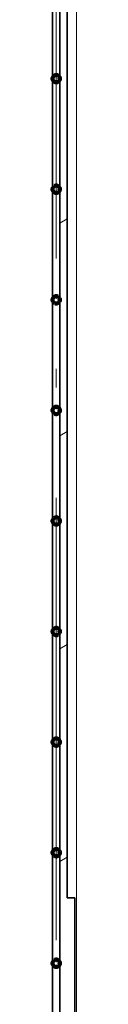
# Model space of a CAD drawing. Extents: x 0 to 420, y 0 to 297.
# Drawn here: x 363 to 363, y 105 to 132 of the extents above; entities that cross this region are included whole.
import ezdxf

# ---------------------------------------------------------------- set-up
doc = ezdxf.new("R2010")
doc.units = 0
doc.linetypes.add('DASHDOT', pattern=[18.5, 12, -3, 0.5, -3])

msp = doc.modelspace()

# ---------------------------------------------------------------- linework, layer by layer
at = {"color": 7, "linetype": 'DASHDOT', "lineweight": 13}
msp.add_line((362.92, 88.039), (362.92, 221.539), dxfattribs=at)
at = {"color": 7, "lineweight": 13}
for p, q in [((363.47, 103.391), (363.47, 141.636)), ((363.02, 125.995), (363.22, 126.11)), ((363.02, 120.221), (363.22, 120.337)), ((363.02, 114.448), (363.22, 114.563)), ((363.02, 108.674), (363.22, 108.79))]:
    msp.add_line(p, q, dxfattribs=at)
at = {"color": 7, "lineweight": 35}
for p, q in [((363.22, 137.439), (363.22, 107.689)), ((362.82, 129.914), (362.82, 132.914)), ((363.02, 132.914), (363.02, 129.914)), ((362.82, 126.914), (362.82, 129.914)), ((363.02, 129.914), (363.02, 126.914)), ((362.82, 123.914), (362.82, 126.914)), ((363.02, 126.914), (363.02, 123.914)), ((362.82, 120.914), (362.82, 123.914)), ((363.02, 123.914), (363.02, 120.914)), ((362.82, 117.914), (362.82, 120.914)), ((363.02, 120.914), (363.02, 117.914)), ((362.82, 114.914), (362.82, 117.914)), ((363.02, 117.914), (363.02, 114.914)), ((362.82, 111.914), (362.82, 114.914)), ((363.02, 114.914), (363.02, 111.914)), ((362.82, 108.914), (362.82, 111.914)), ((363.02, 111.914), (363.02, 108.914)), ((362.82, 105.914), (362.82, 108.914)), ((363.02, 108.914), (363.02, 105.914)), ((363.22, 107.689), (363.42, 107.689)), ((363.42, 103.734), (363.42, 107.689)), ((362.82, 102.914), (362.82, 105.914)), ((363.02, 105.914), (363.02, 102.914))]:
    msp.add_line(p, q, dxfattribs=at)
at = {"color": 7, "linetype": 'DASHDOT', "lineweight": 13, "ltscale": 0.0065}
for p, q in [((363.05, 129.914), (362.79, 129.914)), ((362.92, 130.044), (362.92, 129.784)), ((363.05, 126.914), (362.79, 126.914)), ((362.92, 127.044), (362.92, 126.784)), ((362.92, 124.044), (362.92, 123.784)), ((363.05, 123.914), (362.79, 123.914)), ((362.92, 121.044), (362.92, 120.784)), ((363.05, 120.914), (362.79, 120.914)), ((363.05, 117.914), (362.79, 117.914)), ((362.92, 118.044), (362.92, 117.784)), ((363.05, 114.914), (362.79, 114.914)), ((362.92, 115.044), (362.92, 114.784)), ((362.92, 112.044), (362.92, 111.784)), ((363.05, 111.914), (362.79, 111.914)), ((362.92, 109.044), (362.92, 108.784)), ((363.05, 108.914), (362.79, 108.914)), ((363.05, 105.914), (362.79, 105.914)), ((362.92, 106.044), (362.92, 105.784))]:
    msp.add_line(p, q, dxfattribs=at)
at = {"color": 7, "lineweight": 140}
for p, q in [((362.82, 129.921), (362.821, 129.926)), ((362.82, 129.917), (362.82, 129.921)), ((362.82, 129.912), (362.82, 129.917)), ((362.82, 129.907), (362.82, 129.912)), ((362.821, 129.903), (362.82, 129.907)), ((362.821, 129.931), (362.822, 129.935)), ((362.821, 129.926), (362.821, 129.931)), ((362.821, 129.898), (362.821, 129.903)), ((362.822, 129.893), (362.821, 129.898)), ((362.822, 129.935), (362.823, 129.94)), ((362.823, 129.889), (362.822, 129.893)), ((362.823, 129.94), (362.825, 129.944)), ((362.825, 129.884), (362.823, 129.889)), ((362.825, 129.944), (362.826, 129.949)), ((362.826, 129.88), (362.825, 129.884)), ((362.826, 129.949), (362.828, 129.953)), ((362.828, 129.875), (362.826, 129.88)), ((362.828, 129.953), (362.83, 129.957)), ((362.83, 129.871), (362.828, 129.875)), ((362.83, 129.957), (362.832, 129.962)), ((362.832, 129.867), (362.83, 129.871)), ((362.832, 129.962), (362.834, 129.966)), ((362.834, 129.863), (362.832, 129.867)), ((362.834, 129.966), (362.837, 129.97)), ((362.837, 129.859), (362.834, 129.863)), ((362.837, 129.97), (362.839, 129.973)), ((362.839, 129.855), (362.837, 129.859)), ((362.839, 129.973), (362.842, 129.977)), ((362.842, 129.851), (362.839, 129.855)), ((362.842, 129.977), (362.845, 129.981)), ((362.845, 129.848), (362.842, 129.851)), ((362.845, 129.981), (362.849, 129.984)), ((362.849, 129.844), (362.845, 129.848)), ((362.849, 129.984), (362.852, 129.987)), ((362.852, 129.841), (362.849, 129.844)), ((362.852, 129.987), (362.855, 129.991)), ((362.855, 129.838), (362.852, 129.841)), ((362.855, 129.991), (362.859, 129.993)), ((362.859, 129.835), (362.855, 129.838)), ((362.859, 129.993), (362.863, 129.996)), ((362.863, 129.832), (362.859, 129.835)), ((362.863, 129.996), (362.867, 129.999)), ((362.867, 129.83), (362.863, 129.832)), ((362.867, 129.999), (362.871, 130.001)), ((362.871, 129.827), (362.867, 129.83)), ((362.871, 130.001), (362.875, 130.003)), ((362.875, 130.003), (362.879, 130.005)), ((362.879, 130.005), (362.883, 130.007)), ((362.883, 130.007), (362.888, 130.009)), ((362.888, 130.009), (362.892, 130.01)), ((362.892, 130.01), (362.897, 130.012)), ((362.897, 130.012), (362.901, 130.012)), ((362.901, 130.012), (362.906, 130.013)), ((362.906, 130.013), (362.911, 130.014)), ((362.911, 130.014), (362.915, 130.014)), ((362.915, 130.014), (362.92, 130.014)), ((362.92, 130.014), (362.925, 130.014)), ((362.925, 130.014), (362.929, 130.014)), ((362.929, 130.014), (362.934, 130.013)), ((362.934, 130.013), (362.938, 130.013)), ((362.938, 130.013), (362.942, 130.012)), ((362.942, 130.012), (362.947, 130.011)), ((362.947, 130.011), (362.951, 130.009)), ((362.951, 130.009), (362.955, 130.008)), ((362.955, 130.008), (362.959, 130.006)), ((362.959, 130.006), (362.964, 130.004)), ((362.964, 130.004), (362.967, 130.002)), ((362.967, 130.002), (362.971, 130)), ((362.971, 130), (362.975, 129.998)), ((362.975, 129.831), (362.971, 129.828)), ((362.975, 129.998), (362.979, 129.995)), ((362.979, 129.833), (362.975, 129.831)), ((362.979, 129.995), (362.982, 129.992)), ((362.982, 129.836), (362.979, 129.833)), ((362.982, 129.992), (362.986, 129.99)), ((362.986, 129.839), (362.982, 129.836)), ((362.986, 129.99), (362.989, 129.987)), ((362.989, 129.842), (362.986, 129.839)), ((362.989, 129.987), (362.992, 129.983)), ((362.992, 129.845), (362.989, 129.842)), ((362.992, 129.983), (362.995, 129.98)), ((362.995, 129.848), (362.992, 129.845)), ((362.995, 129.98), (362.998, 129.977)), ((362.998, 129.852), (362.995, 129.848)), ((362.998, 129.977), (363.001, 129.973)), ((363.001, 129.855), (362.998, 129.852)), ((363.001, 129.973), (363.004, 129.969)), ((363.004, 129.859), (363.001, 129.855)), ((363.004, 129.969), (363.006, 129.966)), ((363.006, 129.863), (363.004, 129.859)), ((363.006, 129.966), (363.008, 129.962)), ((363.008, 129.867), (363.006, 129.863)), ((363.008, 129.962), (363.01, 129.958)), ((363.01, 129.871), (363.008, 129.867)), ((363.01, 129.958), (363.012, 129.954)), ((363.012, 129.875), (363.01, 129.871)), ((363.012, 129.954), (363.014, 129.949)), ((363.014, 129.879), (363.012, 129.875)), ((363.014, 129.949), (363.015, 129.945)), ((363.015, 129.883), (363.014, 129.879)), ((363.015, 129.945), (363.016, 129.941)), ((363.016, 129.888), (363.015, 129.883)), ((363.016, 129.941), (363.018, 129.936)), ((363.018, 129.892), (363.016, 129.888)), ((363.018, 129.936), (363.018, 129.932)), ((363.018, 129.932), (363.019, 129.928)), ((363.019, 129.901), (363.018, 129.896)), ((363.018, 129.896), (363.018, 129.892)), ((363.019, 129.928), (363.02, 129.923)), ((363.02, 129.905), (363.019, 129.901)), ((363.02, 129.923), (363.02, 129.919)), ((363.02, 129.919), (363.02, 129.914)), ((363.02, 129.914), (363.02, 129.91)), ((363.02, 129.91), (363.02, 129.905)), ((362.875, 129.825), (362.871, 129.827)), ((362.879, 129.823), (362.875, 129.825)), ((362.883, 129.821), (362.879, 129.823)), ((362.888, 129.82), (362.883, 129.821)), ((362.892, 129.818), (362.888, 129.82)), ((362.897, 129.817), (362.892, 129.818)), ((362.901, 129.816), (362.897, 129.817)), ((362.906, 129.815), (362.901, 129.816)), ((362.911, 129.815), (362.906, 129.815)), ((362.915, 129.814), (362.911, 129.815)), ((362.92, 129.814), (362.915, 129.814)), ((362.925, 129.814), (362.92, 129.814)), ((362.929, 129.815), (362.925, 129.814)), ((362.934, 129.815), (362.929, 129.815)), ((362.938, 129.816), (362.934, 129.815)), ((362.942, 129.817), (362.938, 129.816)), ((362.947, 129.818), (362.942, 129.817)), ((362.951, 129.819), (362.947, 129.818)), ((362.955, 129.821), (362.951, 129.819)), ((362.959, 129.822), (362.955, 129.821)), ((362.964, 129.824), (362.959, 129.822)), ((362.967, 129.826), (362.964, 129.824)), ((362.971, 129.828), (362.967, 129.826)), ((362.82, 126.921), (362.821, 126.926)), ((362.82, 126.917), (362.82, 126.921)), ((362.82, 126.912), (362.82, 126.917)), ((362.82, 126.907), (362.82, 126.912)), ((362.821, 126.903), (362.82, 126.907)), ((362.821, 126.931), (362.822, 126.935)), ((362.821, 126.926), (362.821, 126.931)), ((362.821, 126.898), (362.821, 126.903)), ((362.822, 126.893), (362.821, 126.898)), ((362.822, 126.935), (362.823, 126.94)), ((362.823, 126.889), (362.822, 126.893)), ((362.823, 126.94), (362.825, 126.944)), ((362.825, 126.944), (362.826, 126.949)), ((362.826, 126.949), (362.828, 126.953)), ((362.828, 126.953), (362.83, 126.957)), ((362.83, 126.957), (362.832, 126.962)), ((362.832, 126.962), (362.834, 126.966)), ((362.834, 126.966), (362.837, 126.97)), ((362.837, 126.97), (362.839, 126.973)), ((362.839, 126.973), (362.842, 126.977)), ((362.842, 126.977), (362.845, 126.981)), ((362.845, 126.981), (362.849, 126.984)), ((362.849, 126.984), (362.852, 126.987)), ((362.852, 126.987), (362.855, 126.991)), ((362.855, 126.991), (362.859, 126.993)), ((362.859, 126.993), (362.863, 126.996)), ((362.863, 126.996), (362.867, 126.999)), ((362.867, 126.999), (362.871, 127.001)), ((362.871, 127.001), (362.875, 127.003)), ((362.875, 127.003), (362.879, 127.005)), ((362.879, 127.005), (362.883, 127.007)), ((362.883, 127.007), (362.888, 127.009)), ((362.888, 127.009), (362.892, 127.01)), ((362.892, 127.01), (362.897, 127.012)), ((362.897, 127.012), (362.901, 127.012)), ((362.901, 127.012), (362.906, 127.013)), ((362.906, 127.013), (362.911, 127.014)), ((362.911, 127.014), (362.915, 127.014)), ((362.915, 127.014), (362.92, 127.014)), ((362.92, 127.014), (362.925, 127.014)), ((362.925, 127.014), (362.929, 127.014)), ((362.929, 127.014), (362.934, 127.013)), ((362.934, 127.013), (362.938, 127.013)), ((362.938, 127.013), (362.942, 127.012)), ((362.942, 127.012), (362.947, 127.011)), ((362.947, 127.011), (362.951, 127.009)), ((362.951, 127.009), (362.955, 127.008)), ((362.955, 127.008), (362.959, 127.006)), ((362.959, 127.006), (362.964, 127.004)), ((362.964, 127.004), (362.967, 127.002)), ((362.967, 127.002), (362.971, 127)), ((362.971, 127), (362.975, 126.998)), ((362.975, 126.998), (362.979, 126.995)), ((362.979, 126.995), (362.982, 126.992)), ((362.982, 126.992), (362.986, 126.99)), ((362.986, 126.99), (362.989, 126.987)), ((362.989, 126.987), (362.992, 126.983)), ((362.992, 126.983), (362.995, 126.98)), ((362.995, 126.98), (362.998, 126.977)), ((362.998, 126.977), (363.001, 126.973)), ((363.001, 126.973), (363.004, 126.969)), ((363.004, 126.969), (363.006, 126.966)), ((363.006, 126.966), (363.008, 126.962)), ((363.008, 126.962), (363.01, 126.958)), ((363.01, 126.958), (363.012, 126.954)), ((363.012, 126.954), (363.014, 126.949)), ((363.014, 126.949), (363.015, 126.945)), ((363.015, 126.945), (363.016, 126.941)), ((363.016, 126.941), (363.018, 126.937)), ((363.018, 126.892), (363.016, 126.888)), ((363.018, 126.937), (363.018, 126.932)), ((363.018, 126.932), (363.019, 126.928)), ((363.019, 126.901), (363.018, 126.896)), ((363.018, 126.896), (363.018, 126.892)), ((363.019, 126.928), (363.02, 126.923)), ((363.02, 126.905), (363.019, 126.901)), ((363.02, 126.923), (363.02, 126.919)), ((363.02, 126.919), (363.02, 126.914)), ((363.02, 126.914), (363.02, 126.91)), ((363.02, 126.91), (363.02, 126.905)), ((362.825, 126.884), (362.823, 126.889)), ((362.826, 126.88), (362.825, 126.884)), ((362.828, 126.875), (362.826, 126.88)), ((362.83, 126.871), (362.828, 126.875)), ((362.832, 126.867), (362.83, 126.871)), ((362.834, 126.863), (362.832, 126.867)), ((362.837, 126.859), (362.834, 126.863)), ((362.839, 126.855), (362.837, 126.859)), ((362.842, 126.851), (362.839, 126.855)), ((362.845, 126.848), (362.842, 126.851)), ((362.849, 126.844), (362.845, 126.848)), ((362.852, 126.841), (362.849, 126.844)), ((362.855, 126.838), (362.852, 126.841)), ((362.859, 126.835), (362.855, 126.838)), ((362.863, 126.832), (362.859, 126.835)), ((362.867, 126.83), (362.863, 126.832)), ((362.871, 126.827), (362.867, 126.83)), ((362.875, 126.825), (362.871, 126.827)), ((362.879, 126.823), (362.875, 126.825)), ((362.883, 126.821), (362.879, 126.823)), ((362.888, 126.82), (362.883, 126.821)), ((362.892, 126.818), (362.888, 126.82)), ((362.897, 126.817), (362.892, 126.818)), ((362.901, 126.816), (362.897, 126.817)), ((362.906, 126.815), (362.901, 126.816)), ((362.911, 126.815), (362.906, 126.815)), ((362.915, 126.814), (362.911, 126.815)), ((362.92, 126.814), (362.915, 126.814)), ((362.925, 126.814), (362.92, 126.814)), ((362.929, 126.815), (362.925, 126.814)), ((362.934, 126.815), (362.929, 126.815)), ((362.938, 126.816), (362.934, 126.815)), ((362.942, 126.817), (362.938, 126.816)), ((362.947, 126.818), (362.942, 126.817)), ((362.951, 126.819), (362.947, 126.818)), ((362.955, 126.821), (362.951, 126.819)), ((362.959, 126.822), (362.955, 126.821)), ((362.964, 126.824), (362.959, 126.822)), ((362.967, 126.826), (362.964, 126.824)), ((362.971, 126.828), (362.967, 126.826)), ((362.975, 126.831), (362.971, 126.828)), ((362.979, 126.833), (362.975, 126.831)), ((362.982, 126.836), (362.979, 126.833)), ((362.986, 126.839), (362.982, 126.836)), ((362.989, 126.842), (362.986, 126.839)), ((362.992, 126.845), (362.989, 126.842)), ((362.995, 126.848), (362.992, 126.845)), ((362.998, 126.852), (362.995, 126.848)), ((363.001, 126.855), (362.998, 126.852)), ((363.004, 126.859), (363.001, 126.855)), ((363.006, 126.863), (363.004, 126.859)), ((363.008, 126.867), (363.006, 126.863)), ((363.01, 126.871), (363.008, 126.867)), ((363.012, 126.875), (363.01, 126.871)), ((363.014, 126.879), (363.012, 126.875)), ((363.015, 126.883), (363.014, 126.879)), ((363.016, 126.888), (363.015, 126.883)), ((362.826, 123.949), (362.828, 123.953)), ((362.828, 123.953), (362.83, 123.957)), ((362.83, 123.957), (362.832, 123.962)), ((362.832, 123.962), (362.834, 123.966)), ((362.834, 123.966), (362.837, 123.97)), ((362.837, 123.97), (362.839, 123.973)), ((362.839, 123.973), (362.842, 123.977)), ((362.842, 123.977), (362.845, 123.981)), ((362.845, 123.981), (362.849, 123.984)), ((362.849, 123.984), (362.852, 123.987)), ((362.852, 123.987), (362.855, 123.991)), ((362.855, 123.991), (362.859, 123.993)), ((362.859, 123.993), (362.863, 123.996)), ((362.863, 123.996), (362.867, 123.999)), ((362.867, 123.999), (362.871, 124.001)), ((362.871, 124.001), (362.875, 124.003)), ((362.875, 124.003), (362.879, 124.005)), ((362.879, 124.005), (362.883, 124.007)), ((362.883, 124.007), (362.888, 124.009)), ((362.888, 124.009), (362.892, 124.01)), ((362.892, 124.01), (362.897, 124.012)), ((362.897, 124.012), (362.901, 124.012)), ((362.901, 124.012), (362.906, 124.013)), ((362.906, 124.013), (362.911, 124.014)), ((362.911, 124.014), (362.915, 124.014)), ((362.915, 124.014), (362.92, 124.014)), ((362.92, 124.014), (362.925, 124.014)), ((362.925, 124.014), (362.929, 124.014)), ((362.929, 124.014), (362.934, 124.013)), ((362.934, 124.013), (362.938, 124.013)), ((362.938, 124.013), (362.942, 124.012)), ((362.942, 124.012), (362.947, 124.011)), ((362.947, 124.011), (362.951, 124.009)), ((362.951, 124.009), (362.955, 124.008)), ((362.955, 124.008), (362.959, 124.006)), ((362.959, 124.006), (362.964, 124.004)), ((362.964, 124.004), (362.967, 124.002)), ((362.967, 124.002), (362.971, 124)), ((362.971, 124), (362.975, 123.998)), ((362.975, 123.998), (362.979, 123.995)), ((362.979, 123.995), (362.982, 123.992)), ((362.982, 123.992), (362.986, 123.99)), ((362.986, 123.99), (362.989, 123.987)), ((362.989, 123.987), (362.992, 123.983)), ((362.992, 123.983), (362.995, 123.98)), ((362.995, 123.98), (362.998, 123.977)), ((362.998, 123.977), (363.001, 123.973)), ((363.001, 123.973), (363.004, 123.969)), ((363.004, 123.969), (363.006, 123.966)), ((363.006, 123.966), (363.008, 123.962)), ((363.008, 123.962), (363.01, 123.958)), ((363.01, 123.958), (363.012, 123.954)), ((363.012, 123.954), (363.014, 123.949)), ((362.82, 123.921), (362.821, 123.926)), ((362.82, 123.917), (362.82, 123.921)), ((362.82, 123.912), (362.82, 123.917)), ((362.82, 123.907), (362.82, 123.912)), ((362.821, 123.903), (362.82, 123.907)), ((362.821, 123.931), (362.822, 123.935)), ((362.821, 123.926), (362.821, 123.931)), ((362.821, 123.898), (362.821, 123.903)), ((362.822, 123.893), (362.821, 123.898)), ((362.822, 123.935), (362.823, 123.94)), ((362.823, 123.889), (362.822, 123.893)), ((362.823, 123.94), (362.825, 123.944)), ((362.825, 123.884), (362.823, 123.889)), ((362.825, 123.944), (362.826, 123.949)), ((362.826, 123.88), (362.825, 123.884)), ((362.828, 123.875), (362.826, 123.88)), ((362.83, 123.871), (362.828, 123.875)), ((362.832, 123.867), (362.83, 123.871)), ((362.834, 123.863), (362.832, 123.867)), ((362.837, 123.859), (362.834, 123.863)), ((362.839, 123.855), (362.837, 123.859)), ((362.842, 123.851), (362.839, 123.855)), ((362.845, 123.848), (362.842, 123.851)), ((362.849, 123.844), (362.845, 123.848)), ((362.852, 123.841), (362.849, 123.844)), ((362.855, 123.838), (362.852, 123.841)), ((362.859, 123.835), (362.855, 123.838)), ((362.863, 123.832), (362.859, 123.835)), ((362.867, 123.83), (362.863, 123.832)), ((362.871, 123.827), (362.867, 123.83)), ((362.875, 123.825), (362.871, 123.827)), ((362.879, 123.823), (362.875, 123.825)), ((362.883, 123.821), (362.879, 123.823)), ((362.888, 123.82), (362.883, 123.821)), ((362.892, 123.818), (362.888, 123.82)), ((362.897, 123.817), (362.892, 123.818)), ((362.901, 123.816), (362.897, 123.817)), ((362.906, 123.815), (362.901, 123.816)), ((362.911, 123.815), (362.906, 123.815)), ((362.915, 123.814), (362.911, 123.815)), ((362.92, 123.814), (362.915, 123.814)), ((362.925, 123.814), (362.92, 123.814)), ((362.929, 123.815), (362.925, 123.814)), ((362.934, 123.815), (362.929, 123.815)), ((362.938, 123.816), (362.934, 123.815)), ((362.942, 123.817), (362.938, 123.816)), ((362.947, 123.818), (362.942, 123.817)), ((362.951, 123.819), (362.947, 123.818)), ((362.955, 123.821), (362.951, 123.819)), ((362.959, 123.822), (362.955, 123.821)), ((362.964, 123.824), (362.959, 123.822)), ((362.967, 123.826), (362.964, 123.824)), ((362.971, 123.828), (362.967, 123.826)), ((362.975, 123.831), (362.971, 123.828)), ((362.979, 123.833), (362.975, 123.831)), ((362.982, 123.836), (362.979, 123.833)), ((362.986, 123.839), (362.982, 123.836)), ((362.989, 123.842), (362.986, 123.839)), ((362.992, 123.845), (362.989, 123.842)), ((362.995, 123.848), (362.992, 123.845)), ((362.998, 123.852), (362.995, 123.848)), ((363.001, 123.855), (362.998, 123.852)), ((363.004, 123.859), (363.001, 123.855)), ((363.006, 123.863), (363.004, 123.859)), ((363.008, 123.867), (363.006, 123.863)), ((363.01, 123.871), (363.008, 123.867)), ((363.012, 123.875), (363.01, 123.871)), ((363.014, 123.879), (363.012, 123.875)), ((363.014, 123.949), (363.015, 123.945)), ((363.015, 123.883), (363.014, 123.879)), ((363.015, 123.945), (363.016, 123.941)), ((363.016, 123.888), (363.015, 123.883)), ((363.016, 123.941), (363.018, 123.937)), ((363.018, 123.892), (363.016, 123.888)), ((363.018, 123.937), (363.018, 123.932)), ((363.018, 123.932), (363.019, 123.928)), ((363.019, 123.901), (363.018, 123.896)), ((363.018, 123.896), (363.018, 123.892)), ((363.019, 123.928), (363.02, 123.923)), ((363.02, 123.905), (363.019, 123.901)), ((363.02, 123.923), (363.02, 123.919)), ((363.02, 123.919), (363.02, 123.914)), ((363.02, 123.914), (363.02, 123.91)), ((363.02, 123.91), (363.02, 123.905)), ((362.901, 121.012), (362.906, 121.013)), ((362.906, 121.013), (362.911, 121.014)), ((362.911, 121.014), (362.915, 121.014)), ((362.915, 121.014), (362.92, 121.014)), ((362.92, 121.014), (362.925, 121.014)), ((362.925, 121.014), (362.929, 121.014)), ((362.929, 121.014), (362.934, 121.013)), ((362.934, 121.013), (362.938, 121.013)), ((362.82, 120.921), (362.821, 120.926)), ((362.82, 120.917), (362.82, 120.921)), ((362.82, 120.912), (362.82, 120.917)), ((362.82, 120.907), (362.82, 120.912)), ((362.821, 120.903), (362.82, 120.907)), ((362.821, 120.931), (362.822, 120.935)), ((362.821, 120.926), (362.821, 120.931)), ((362.821, 120.898), (362.821, 120.903)), ((362.822, 120.893), (362.821, 120.898)), ((362.822, 120.935), (362.823, 120.94)), ((362.823, 120.889), (362.822, 120.893)), ((362.823, 120.94), (362.825, 120.944)), ((362.825, 120.884), (362.823, 120.889)), ((362.825, 120.944), (362.826, 120.949)), ((362.826, 120.88), (362.825, 120.884)), ((362.826, 120.949), (362.828, 120.953)), ((362.828, 120.875), (362.826, 120.88)), ((362.828, 120.953), (362.83, 120.957)), ((362.83, 120.871), (362.828, 120.875)), ((362.83, 120.957), (362.832, 120.962)), ((362.832, 120.867), (362.83, 120.871)), ((362.832, 120.962), (362.834, 120.966)), ((362.834, 120.863), (362.832, 120.867)), ((362.834, 120.966), (362.837, 120.97)), ((362.837, 120.859), (362.834, 120.863)), ((362.837, 120.97), (362.839, 120.973)), ((362.839, 120.855), (362.837, 120.859)), ((362.839, 120.973), (362.842, 120.977)), ((362.842, 120.851), (362.839, 120.855)), ((362.842, 120.977), (362.845, 120.981)), ((362.845, 120.848), (362.842, 120.851)), ((362.845, 120.981), (362.849, 120.984)), ((362.849, 120.844), (362.845, 120.848)), ((362.849, 120.984), (362.852, 120.987)), ((362.852, 120.841), (362.849, 120.844)), ((362.852, 120.987), (362.855, 120.991)), ((362.855, 120.838), (362.852, 120.841)), ((362.855, 120.991), (362.859, 120.993)), ((362.859, 120.835), (362.855, 120.838)), ((362.859, 120.993), (362.863, 120.996)), ((362.863, 120.832), (362.859, 120.835)), ((362.863, 120.996), (362.867, 120.999)), ((362.867, 120.83), (362.863, 120.832)), ((362.867, 120.999), (362.871, 121.001)), ((362.871, 120.827), (362.867, 120.83)), ((362.871, 121.001), (362.875, 121.003)), ((362.875, 120.825), (362.871, 120.827)), ((362.875, 121.003), (362.879, 121.005)), ((362.879, 120.823), (362.875, 120.825)), ((362.879, 121.005), (362.883, 121.007)), ((362.883, 120.821), (362.879, 120.823)), ((362.883, 121.007), (362.888, 121.009)), ((362.888, 120.82), (362.883, 120.821)), ((362.888, 121.009), (362.892, 121.01)), ((362.892, 120.818), (362.888, 120.82)), ((362.892, 121.01), (362.897, 121.012)), ((362.897, 120.817), (362.892, 120.818)), ((362.897, 121.012), (362.901, 121.012)), ((362.901, 120.816), (362.897, 120.817)), ((362.906, 120.815), (362.901, 120.816)), ((362.911, 120.815), (362.906, 120.815)), ((362.915, 120.814), (362.911, 120.815)), ((362.92, 120.814), (362.915, 120.814)), ((362.925, 120.814), (362.92, 120.814)), ((362.929, 120.815), (362.925, 120.814)), ((362.934, 120.815), (362.929, 120.815)), ((362.938, 120.816), (362.934, 120.815)), ((362.938, 121.013), (362.942, 121.012)), ((362.942, 120.817), (362.938, 120.816)), ((362.942, 121.012), (362.947, 121.011)), ((362.947, 120.818), (362.942, 120.817)), ((362.947, 121.011), (362.951, 121.009)), ((362.951, 120.819), (362.947, 120.818)), ((362.951, 121.009), (362.955, 121.008)), ((362.955, 120.821), (362.951, 120.819)), ((362.955, 121.008), (362.959, 121.006)), ((362.959, 120.822), (362.955, 120.821)), ((362.959, 121.006), (362.964, 121.004)), ((362.964, 120.824), (362.959, 120.822)), ((362.964, 121.004), (362.967, 121.002)), ((362.967, 120.826), (362.964, 120.824)), ((362.967, 121.002), (362.971, 121)), ((362.971, 120.828), (362.967, 120.826)), ((362.971, 121), (362.975, 120.998)), ((362.975, 120.831), (362.971, 120.828)), ((362.975, 120.998), (362.979, 120.995)), ((362.979, 120.833), (362.975, 120.831)), ((362.979, 120.995), (362.982, 120.992)), ((362.982, 120.836), (362.979, 120.833)), ((362.982, 120.992), (362.986, 120.99)), ((362.986, 120.839), (362.982, 120.836)), ((362.986, 120.99), (362.989, 120.987)), ((362.989, 120.842), (362.986, 120.839)), ((362.989, 120.987), (362.992, 120.983)), ((362.992, 120.845), (362.989, 120.842)), ((362.992, 120.983), (362.995, 120.98)), ((362.995, 120.848), (362.992, 120.845)), ((362.995, 120.98), (362.998, 120.977)), ((362.998, 120.852), (362.995, 120.848)), ((362.998, 120.977), (363.001, 120.973)), ((363.001, 120.855), (362.998, 120.852)), ((363.001, 120.973), (363.004, 120.969)), ((363.004, 120.859), (363.001, 120.855)), ((363.004, 120.969), (363.006, 120.966)), ((363.006, 120.863), (363.004, 120.859)), ((363.006, 120.966), (363.008, 120.962)), ((363.008, 120.867), (363.006, 120.863)), ((363.008, 120.962), (363.01, 120.958)), ((363.01, 120.871), (363.008, 120.867)), ((363.01, 120.958), (363.012, 120.954)), ((363.012, 120.875), (363.01, 120.871)), ((363.012, 120.954), (363.014, 120.949)), ((363.014, 120.879), (363.012, 120.875)), ((363.014, 120.949), (363.015, 120.945)), ((363.015, 120.883), (363.014, 120.879)), ((363.015, 120.945), (363.016, 120.941)), ((363.016, 120.888), (363.015, 120.883)), ((363.016, 120.941), (363.018, 120.937)), ((363.018, 120.892), (363.016, 120.888)), ((363.018, 120.937), (363.018, 120.932)), ((363.018, 120.932), (363.019, 120.928)), ((363.019, 120.901), (363.018, 120.896)), ((363.018, 120.896), (363.018, 120.892)), ((363.019, 120.928), (363.02, 120.923)), ((363.02, 120.905), (363.019, 120.901)), ((363.02, 120.923), (363.02, 120.919)), ((363.02, 120.919), (363.02, 120.914)), ((363.02, 120.914), (363.02, 120.91)), ((363.02, 120.91), (363.02, 120.905)), ((362.82, 117.921), (362.821, 117.926)), ((362.82, 117.917), (362.82, 117.921)), ((362.82, 117.912), (362.82, 117.917)), ((362.82, 117.907), (362.82, 117.912)), ((362.821, 117.903), (362.82, 117.907)), ((362.821, 117.931), (362.822, 117.935)), ((362.821, 117.926), (362.821, 117.931)), ((362.821, 117.898), (362.821, 117.903)), ((362.822, 117.893), (362.821, 117.898)), ((362.822, 117.935), (362.823, 117.94)), ((362.823, 117.889), (362.822, 117.893)), ((362.823, 117.94), (362.825, 117.944)), ((362.825, 117.884), (362.823, 117.889)), ((362.825, 117.944), (362.826, 117.949)), ((362.826, 117.88), (362.825, 117.884)), ((362.826, 117.949), (362.828, 117.953)), ((362.828, 117.875), (362.826, 117.88)), ((362.828, 117.953), (362.83, 117.957)), ((362.83, 117.871), (362.828, 117.875)), ((362.83, 117.957), (362.832, 117.962)), ((362.832, 117.867), (362.83, 117.871)), ((362.832, 117.962), (362.834, 117.966)), ((362.834, 117.863), (362.832, 117.867)), ((362.834, 117.966), (362.837, 117.97)), ((362.837, 117.859), (362.834, 117.863)), ((362.837, 117.97), (362.839, 117.973)), ((362.839, 117.855), (362.837, 117.859)), ((362.839, 117.973), (362.842, 117.977)), ((362.842, 117.851), (362.839, 117.855)), ((362.842, 117.977), (362.845, 117.981)), ((362.845, 117.848), (362.842, 117.851)), ((362.845, 117.981), (362.849, 117.984)), ((362.849, 117.844), (362.845, 117.848)), ((362.849, 117.984), (362.852, 117.987)), ((362.852, 117.841), (362.849, 117.844)), ((362.852, 117.987), (362.855, 117.991)), ((362.855, 117.838), (362.852, 117.841)), ((362.855, 117.991), (362.859, 117.993)), ((362.859, 117.835), (362.855, 117.838)), ((362.859, 117.993), (362.863, 117.996)), ((362.863, 117.832), (362.859, 117.835)), ((362.863, 117.996), (362.867, 117.999)), ((362.867, 117.83), (362.863, 117.832)), ((362.867, 117.999), (362.871, 118.001)), ((362.871, 117.827), (362.867, 117.83)), ((362.871, 118.001), (362.875, 118.003)), ((362.875, 117.825), (362.871, 117.827)), ((362.875, 118.003), (362.879, 118.005)), ((362.879, 117.823), (362.875, 117.825)), ((362.879, 118.005), (362.883, 118.007)), ((362.883, 117.821), (362.879, 117.823)), ((362.883, 118.007), (362.888, 118.009)), ((362.888, 117.82), (362.883, 117.821)), ((362.888, 118.009), (362.892, 118.01)), ((362.892, 117.818), (362.888, 117.82)), ((362.892, 118.01), (362.897, 118.012)), ((362.897, 117.817), (362.892, 117.818)), ((362.897, 118.012), (362.901, 118.012)), ((362.901, 117.816), (362.897, 117.817)), ((362.901, 118.012), (362.906, 118.013)), ((362.906, 117.815), (362.901, 117.816)), ((362.906, 118.013), (362.911, 118.014)), ((362.911, 117.815), (362.906, 117.815)), ((362.911, 118.014), (362.915, 118.014)), ((362.915, 117.814), (362.911, 117.815)), ((362.915, 118.014), (362.92, 118.014)), ((362.92, 117.814), (362.915, 117.814)), ((362.92, 118.014), (362.925, 118.014)), ((362.925, 117.814), (362.92, 117.814)), ((362.925, 118.014), (362.929, 118.014)), ((362.929, 117.815), (362.925, 117.814)), ((362.929, 118.014), (362.934, 118.013)), ((362.934, 117.815), (362.929, 117.815)), ((362.934, 118.013), (362.938, 118.013)), ((362.938, 117.816), (362.934, 117.815)), ((362.938, 118.013), (362.942, 118.012)), ((362.942, 117.817), (362.938, 117.816)), ((362.942, 118.012), (362.947, 118.011)), ((362.947, 117.818), (362.942, 117.817)), ((362.947, 118.011), (362.951, 118.009)), ((362.951, 117.819), (362.947, 117.818)), ((362.951, 118.009), (362.955, 118.008)), ((362.955, 117.821), (362.951, 117.819)), ((362.955, 118.008), (362.959, 118.006)), ((362.959, 117.822), (362.955, 117.821)), ((362.959, 118.006), (362.964, 118.004)), ((362.964, 117.824), (362.959, 117.822)), ((362.964, 118.004), (362.967, 118.002)), ((362.967, 117.826), (362.964, 117.824)), ((362.967, 118.002), (362.971, 118)), ((362.971, 117.828), (362.967, 117.826)), ((362.971, 118), (362.975, 117.998)), ((362.975, 117.831), (362.971, 117.828)), ((362.975, 117.998), (362.979, 117.995)), ((362.979, 117.833), (362.975, 117.831)), ((362.979, 117.995), (362.982, 117.992)), ((362.982, 117.836), (362.979, 117.833)), ((362.982, 117.992), (362.986, 117.99)), ((362.986, 117.839), (362.982, 117.836)), ((362.986, 117.99), (362.989, 117.987)), ((362.989, 117.842), (362.986, 117.839)), ((362.989, 117.987), (362.992, 117.983)), ((362.992, 117.845), (362.989, 117.842)), ((362.992, 117.983), (362.995, 117.98)), ((362.995, 117.848), (362.992, 117.845)), ((362.995, 117.98), (362.998, 117.977)), ((362.998, 117.852), (362.995, 117.848)), ((362.998, 117.977), (363.001, 117.973)), ((363.001, 117.855), (362.998, 117.852)), ((363.001, 117.973), (363.004, 117.969)), ((363.004, 117.859), (363.001, 117.855)), ((363.004, 117.969), (363.006, 117.966)), ((363.006, 117.863), (363.004, 117.859)), ((363.006, 117.966), (363.008, 117.962)), ((363.008, 117.867), (363.006, 117.863)), ((363.008, 117.962), (363.01, 117.958)), ((363.01, 117.871), (363.008, 117.867)), ((363.01, 117.958), (363.012, 117.954)), ((363.012, 117.875), (363.01, 117.871)), ((363.012, 117.954), (363.014, 117.949)), ((363.014, 117.879), (363.012, 117.875)), ((363.014, 117.949), (363.015, 117.945)), ((363.015, 117.883), (363.014, 117.879)), ((363.015, 117.945), (363.016, 117.941)), ((363.016, 117.888), (363.015, 117.883)), ((363.016, 117.941), (363.018, 117.937)), ((363.018, 117.892), (363.016, 117.888)), ((363.018, 117.937), (363.018, 117.932)), ((363.018, 117.932), (363.019, 117.928)), ((363.019, 117.901), (363.018, 117.896)), ((363.018, 117.896), (363.018, 117.892)), ((363.019, 117.928), (363.02, 117.923)), ((363.02, 117.905), (363.019, 117.901)), ((363.02, 117.923), (363.02, 117.919)), ((363.02, 117.919), (363.02, 117.914)), ((363.02, 117.914), (363.02, 117.91)), ((363.02, 117.91), (363.02, 117.905)), ((362.82, 114.921), (362.821, 114.926)), ((362.82, 114.917), (362.82, 114.921)), ((362.82, 114.912), (362.82, 114.917)), ((362.82, 114.907), (362.82, 114.912)), ((362.821, 114.903), (362.82, 114.907)), ((362.821, 114.931), (362.822, 114.935)), ((362.821, 114.926), (362.821, 114.931)), ((362.821, 114.898), (362.821, 114.903)), ((362.822, 114.893), (362.821, 114.898)), ((362.822, 114.935), (362.823, 114.94)), ((362.823, 114.889), (362.822, 114.893)), ((362.823, 114.94), (362.825, 114.944)), ((362.825, 114.884), (362.823, 114.889)), ((362.825, 114.944), (362.826, 114.949)), ((362.826, 114.88), (362.825, 114.884)), ((362.826, 114.949), (362.828, 114.953)), ((362.828, 114.875), (362.826, 114.88)), ((362.828, 114.953), (362.83, 114.957)), ((362.83, 114.871), (362.828, 114.875)), ((362.83, 114.957), (362.832, 114.962)), ((362.832, 114.867), (362.83, 114.871)), ((362.832, 114.962), (362.834, 114.966)), ((362.834, 114.966), (362.837, 114.97)), ((362.837, 114.97), (362.839, 114.973)), ((362.839, 114.973), (362.842, 114.977)), ((362.842, 114.977), (362.845, 114.981)), ((362.845, 114.981), (362.849, 114.984)), ((362.849, 114.984), (362.852, 114.987)), ((362.852, 114.987), (362.855, 114.991)), ((362.855, 114.991), (362.859, 114.993)), ((362.859, 114.993), (362.863, 114.996)), ((362.863, 114.996), (362.867, 114.999)), ((362.867, 114.999), (362.871, 115.001)), ((362.871, 115.001), (362.875, 115.003)), ((362.875, 115.003), (362.879, 115.005)), ((362.879, 115.005), (362.883, 115.007)), ((362.883, 115.007), (362.888, 115.009)), ((362.888, 115.009), (362.892, 115.01)), ((362.892, 115.01), (362.897, 115.012)), ((362.897, 115.012), (362.901, 115.012)), ((362.901, 115.012), (362.906, 115.013)), ((362.906, 115.013), (362.911, 115.014)), ((362.911, 115.014), (362.915, 115.014)), ((362.915, 115.014), (362.92, 115.014)), ((362.92, 115.014), (362.925, 115.014)), ((362.925, 115.014), (362.929, 115.014)), ((362.929, 115.014), (362.934, 115.013)), ((362.934, 115.013), (362.938, 115.013)), ((362.938, 115.013), (362.942, 115.012)), ((362.942, 115.012), (362.947, 115.011)), ((362.947, 115.011), (362.951, 115.009)), ((362.951, 115.009), (362.955, 115.008)), ((362.955, 115.008), (362.959, 115.006)), ((362.959, 115.006), (362.964, 115.004)), ((362.964, 115.004), (362.967, 115.002)), ((362.967, 115.002), (362.971, 115)), ((362.971, 115), (362.975, 114.998)), ((362.975, 114.998), (362.979, 114.995)), ((362.979, 114.995), (362.982, 114.992)), ((362.982, 114.992), (362.986, 114.99)), ((362.986, 114.99), (362.989, 114.987)), ((362.989, 114.987), (362.992, 114.983)), ((362.992, 114.983), (362.995, 114.98)), ((362.995, 114.98), (362.998, 114.977)), ((362.998, 114.977), (363.001, 114.973)), ((363.001, 114.973), (363.004, 114.969)), ((363.004, 114.969), (363.006, 114.966)), ((363.006, 114.966), (363.008, 114.962)), ((363.008, 114.962), (363.01, 114.958)), ((363.01, 114.871), (363.008, 114.867)), ((363.01, 114.958), (363.012, 114.954)), ((363.012, 114.875), (363.01, 114.871)), ((363.012, 114.954), (363.014, 114.949)), ((363.014, 114.879), (363.012, 114.875)), ((363.014, 114.949), (363.015, 114.945)), ((363.015, 114.883), (363.014, 114.879)), ((363.015, 114.945), (363.016, 114.941)), ((363.016, 114.888), (363.015, 114.883)), ((363.016, 114.941), (363.018, 114.937)), ((363.018, 114.892), (363.016, 114.888)), ((363.018, 114.937), (363.018, 114.932)), ((363.018, 114.932), (363.019, 114.928)), ((363.019, 114.901), (363.018, 114.896)), ((363.018, 114.896), (363.018, 114.892)), ((363.019, 114.928), (363.02, 114.923)), ((363.02, 114.905), (363.019, 114.901)), ((363.02, 114.923), (363.02, 114.919)), ((363.02, 114.919), (363.02, 114.914)), ((363.02, 114.914), (363.02, 114.91)), ((363.02, 114.91), (363.02, 114.905)), ((362.834, 114.863), (362.832, 114.867)), ((362.837, 114.859), (362.834, 114.863)), ((362.839, 114.855), (362.837, 114.859)), ((362.842, 114.851), (362.839, 114.855)), ((362.845, 114.848), (362.842, 114.851)), ((362.849, 114.844), (362.845, 114.848)), ((362.852, 114.841), (362.849, 114.844)), ((362.855, 114.838), (362.852, 114.841)), ((362.859, 114.835), (362.855, 114.838)), ((362.863, 114.832), (362.859, 114.835)), ((362.867, 114.83), (362.863, 114.832)), ((362.871, 114.827), (362.867, 114.83)), ((362.875, 114.825), (362.871, 114.827)), ((362.879, 114.823), (362.875, 114.825)), ((362.883, 114.821), (362.879, 114.823)), ((362.888, 114.82), (362.883, 114.821)), ((362.892, 114.818), (362.888, 114.82)), ((362.897, 114.817), (362.892, 114.818)), ((362.901, 114.816), (362.897, 114.817)), ((362.906, 114.815), (362.901, 114.816)), ((362.911, 114.815), (362.906, 114.815)), ((362.915, 114.814), (362.911, 114.815)), ((362.92, 114.814), (362.915, 114.814)), ((362.925, 114.814), (362.92, 114.814)), ((362.929, 114.815), (362.925, 114.814)), ((362.934, 114.815), (362.929, 114.815)), ((362.938, 114.816), (362.934, 114.815)), ((362.942, 114.817), (362.938, 114.816)), ((362.947, 114.818), (362.942, 114.817)), ((362.951, 114.819), (362.947, 114.818)), ((362.955, 114.821), (362.951, 114.819)), ((362.959, 114.822), (362.955, 114.821)), ((362.964, 114.824), (362.959, 114.822)), ((362.967, 114.826), (362.964, 114.824)), ((362.971, 114.828), (362.967, 114.826)), ((362.975, 114.831), (362.971, 114.828)), ((362.979, 114.833), (362.975, 114.831)), ((362.982, 114.836), (362.979, 114.833)), ((362.986, 114.839), (362.982, 114.836)), ((362.989, 114.842), (362.986, 114.839)), ((362.992, 114.845), (362.989, 114.842)), ((362.995, 114.848), (362.992, 114.845)), ((362.998, 114.852), (362.995, 114.848)), ((363.001, 114.855), (362.998, 114.852)), ((363.004, 114.859), (363.001, 114.855)), ((363.006, 114.863), (363.004, 114.859)), ((363.008, 114.867), (363.006, 114.863)), ((362.821, 111.931), (362.822, 111.935)), ((362.821, 111.926), (362.821, 111.931)), ((362.822, 111.935), (362.823, 111.94)), ((362.823, 111.94), (362.825, 111.944)), ((362.825, 111.944), (362.826, 111.949)), ((362.826, 111.949), (362.828, 111.953)), ((362.828, 111.953), (362.83, 111.957)), ((362.83, 111.957), (362.832, 111.962)), ((362.832, 111.962), (362.834, 111.966)), ((362.834, 111.966), (362.837, 111.97)), ((362.837, 111.97), (362.839, 111.973)), ((362.839, 111.973), (362.842, 111.977)), ((362.842, 111.977), (362.845, 111.981)), ((362.845, 111.981), (362.849, 111.984)), ((362.849, 111.984), (362.852, 111.987)), ((362.852, 111.987), (362.855, 111.991)), ((362.855, 111.991), (362.859, 111.993)), ((362.859, 111.993), (362.863, 111.996)), ((362.863, 111.996), (362.867, 111.999)), ((362.867, 111.999), (362.871, 112.001)), ((362.871, 112.001), (362.875, 112.003)), ((362.875, 112.003), (362.879, 112.005)), ((362.879, 112.005), (362.883, 112.007)), ((362.883, 112.007), (362.888, 112.009)), ((362.888, 112.009), (362.892, 112.01)), ((362.892, 112.01), (362.897, 112.012)), ((362.897, 112.012), (362.901, 112.012)), ((362.901, 112.012), (362.906, 112.013)), ((362.906, 112.013), (362.911, 112.014)), ((362.911, 112.014), (362.915, 112.014)), ((362.915, 112.014), (362.92, 112.014)), ((362.92, 112.014), (362.925, 112.014)), ((362.925, 112.014), (362.929, 112.014)), ((362.929, 112.014), (362.934, 112.013)), ((362.934, 112.013), (362.938, 112.013)), ((362.938, 112.013), (362.942, 112.012)), ((362.942, 112.012), (362.947, 112.011)), ((362.947, 112.011), (362.951, 112.009)), ((362.951, 112.009), (362.955, 112.008)), ((362.955, 112.008), (362.959, 112.006)), ((362.959, 112.006), (362.964, 112.004)), ((362.964, 112.004), (362.967, 112.002)), ((362.967, 112.002), (362.971, 112)), ((362.971, 112), (362.975, 111.998)), ((362.975, 111.998), (362.979, 111.995)), ((362.979, 111.995), (362.982, 111.992)), ((362.982, 111.992), (362.986, 111.99)), ((362.986, 111.99), (362.989, 111.987)), ((362.989, 111.987), (362.992, 111.983)), ((362.992, 111.983), (362.995, 111.98)), ((362.995, 111.98), (362.998, 111.977)), ((362.998, 111.977), (363.001, 111.973)), ((363.001, 111.973), (363.004, 111.969)), ((363.004, 111.969), (363.006, 111.966)), ((363.006, 111.966), (363.008, 111.962)), ((363.008, 111.962), (363.01, 111.958)), ((363.01, 111.958), (363.012, 111.954)), ((363.012, 111.954), (363.014, 111.949)), ((363.014, 111.949), (363.015, 111.945)), ((363.015, 111.945), (363.016, 111.941)), ((363.016, 111.941), (363.018, 111.937)), ((363.018, 111.937), (363.018, 111.932)), ((363.018, 111.932), (363.019, 111.928)), ((362.82, 111.921), (362.821, 111.926)), ((362.82, 111.917), (362.82, 111.921)), ((362.82, 111.912), (362.82, 111.917)), ((362.82, 111.907), (362.82, 111.912)), ((362.821, 111.903), (362.82, 111.907)), ((362.821, 111.898), (362.821, 111.903)), ((362.822, 111.893), (362.821, 111.898)), ((362.823, 111.889), (362.822, 111.893)), ((362.825, 111.884), (362.823, 111.889)), ((362.826, 111.88), (362.825, 111.884)), ((362.828, 111.875), (362.826, 111.88)), ((362.83, 111.871), (362.828, 111.875)), ((362.832, 111.867), (362.83, 111.871)), ((362.834, 111.863), (362.832, 111.867)), ((362.837, 111.859), (362.834, 111.863)), ((362.839, 111.855), (362.837, 111.859)), ((362.842, 111.851), (362.839, 111.855)), ((362.845, 111.848), (362.842, 111.851)), ((362.849, 111.844), (362.845, 111.848)), ((362.852, 111.841), (362.849, 111.844)), ((362.855, 111.838), (362.852, 111.841)), ((362.859, 111.835), (362.855, 111.838)), ((362.863, 111.832), (362.859, 111.835)), ((362.867, 111.83), (362.863, 111.832)), ((362.871, 111.827), (362.867, 111.83)), ((362.875, 111.825), (362.871, 111.827)), ((362.879, 111.823), (362.875, 111.825)), ((362.883, 111.821), (362.879, 111.823)), ((362.888, 111.82), (362.883, 111.821)), ((362.892, 111.818), (362.888, 111.82)), ((362.897, 111.817), (362.892, 111.818)), ((362.901, 111.816), (362.897, 111.817)), ((362.906, 111.815), (362.901, 111.816)), ((362.911, 111.815), (362.906, 111.815)), ((362.915, 111.814), (362.911, 111.815)), ((362.92, 111.814), (362.915, 111.814)), ((362.925, 111.814), (362.92, 111.814)), ((362.929, 111.815), (362.925, 111.814)), ((362.934, 111.815), (362.929, 111.815)), ((362.938, 111.816), (362.934, 111.815)), ((362.942, 111.817), (362.938, 111.816)), ((362.947, 111.818), (362.942, 111.817)), ((362.951, 111.819), (362.947, 111.818)), ((362.955, 111.821), (362.951, 111.819)), ((362.959, 111.822), (362.955, 111.821)), ((362.964, 111.824), (362.959, 111.822)), ((362.967, 111.826), (362.964, 111.824)), ((362.971, 111.828), (362.967, 111.826)), ((362.975, 111.831), (362.971, 111.828)), ((362.979, 111.833), (362.975, 111.831)), ((362.982, 111.836), (362.979, 111.833)), ((362.986, 111.839), (362.982, 111.836)), ((362.989, 111.842), (362.986, 111.839)), ((362.992, 111.845), (362.989, 111.842)), ((362.995, 111.848), (362.992, 111.845)), ((362.998, 111.852), (362.995, 111.848)), ((363.001, 111.855), (362.998, 111.852)), ((363.004, 111.859), (363.001, 111.855)), ((363.006, 111.863), (363.004, 111.859)), ((363.008, 111.867), (363.006, 111.863)), ((363.01, 111.871), (363.008, 111.867)), ((363.012, 111.875), (363.01, 111.871)), ((363.014, 111.879), (363.012, 111.875)), ((363.015, 111.883), (363.014, 111.879)), ((363.016, 111.888), (363.015, 111.883)), ((363.018, 111.892), (363.016, 111.888)), ((363.019, 111.901), (363.018, 111.896)), ((363.018, 111.896), (363.018, 111.892)), ((363.019, 111.928), (363.02, 111.923)), ((363.02, 111.905), (363.019, 111.901)), ((363.02, 111.923), (363.02, 111.919)), ((363.02, 111.919), (363.02, 111.914)), ((363.02, 111.914), (363.02, 111.91)), ((363.02, 111.91), (363.02, 111.905)), ((362.855, 108.991), (362.859, 108.993)), ((362.859, 108.993), (362.863, 108.996)), ((362.863, 108.996), (362.867, 108.999)), ((362.867, 108.999), (362.871, 109.001)), ((362.871, 109.001), (362.875, 109.003)), ((362.875, 109.003), (362.879, 109.005)), ((362.879, 109.005), (362.883, 109.007)), ((362.883, 109.007), (362.888, 109.009)), ((362.888, 109.009), (362.892, 109.01)), ((362.892, 109.01), (362.897, 109.012)), ((362.897, 109.012), (362.901, 109.012)), ((362.901, 109.012), (362.906, 109.013)), ((362.906, 109.013), (362.911, 109.014)), ((362.911, 109.014), (362.915, 109.014)), ((362.915, 109.014), (362.92, 109.014)), ((362.92, 109.014), (362.925, 109.014)), ((362.925, 109.014), (362.929, 109.014)), ((362.929, 109.014), (362.934, 109.013)), ((362.934, 109.013), (362.938, 109.013)), ((362.938, 109.013), (362.942, 109.012)), ((362.942, 109.012), (362.947, 109.011)), ((362.947, 109.011), (362.951, 109.009)), ((362.951, 109.009), (362.955, 109.008)), ((362.955, 109.008), (362.959, 109.006)), ((362.959, 109.006), (362.964, 109.004)), ((362.964, 109.004), (362.967, 109.002)), ((362.967, 109.002), (362.971, 109)), ((362.971, 109), (362.975, 108.998)), ((362.975, 108.998), (362.979, 108.995)), ((362.979, 108.995), (362.982, 108.992)), ((362.982, 108.992), (362.986, 108.99)), ((362.82, 108.921), (362.821, 108.926)), ((362.82, 108.917), (362.82, 108.921)), ((362.82, 108.912), (362.82, 108.917)), ((362.82, 108.907), (362.82, 108.912)), ((362.821, 108.903), (362.82, 108.907)), ((362.821, 108.931), (362.822, 108.935)), ((362.821, 108.926), (362.821, 108.931)), ((362.821, 108.898), (362.821, 108.903)), ((362.822, 108.893), (362.821, 108.898)), ((362.822, 108.935), (362.823, 108.94)), ((362.823, 108.889), (362.822, 108.893)), ((362.823, 108.94), (362.825, 108.944)), ((362.825, 108.884), (362.823, 108.889)), ((362.825, 108.944), (362.826, 108.949)), ((362.826, 108.88), (362.825, 108.884)), ((362.826, 108.949), (362.828, 108.953)), ((362.828, 108.875), (362.826, 108.88)), ((362.828, 108.953), (362.83, 108.957)), ((362.83, 108.871), (362.828, 108.875)), ((362.83, 108.957), (362.832, 108.962)), ((362.832, 108.867), (362.83, 108.871)), ((362.832, 108.962), (362.834, 108.966)), ((362.834, 108.863), (362.832, 108.867)), ((362.834, 108.966), (362.837, 108.97)), ((362.837, 108.859), (362.834, 108.863)), ((362.837, 108.97), (362.839, 108.973)), ((362.839, 108.855), (362.837, 108.859)), ((362.839, 108.973), (362.842, 108.977)), ((362.842, 108.851), (362.839, 108.855)), ((362.842, 108.977), (362.845, 108.981)), ((362.845, 108.848), (362.842, 108.851)), ((362.845, 108.981), (362.849, 108.984)), ((362.849, 108.844), (362.845, 108.848)), ((362.849, 108.984), (362.852, 108.987)), ((362.852, 108.841), (362.849, 108.844)), ((362.852, 108.987), (362.855, 108.991)), ((362.855, 108.838), (362.852, 108.841)), ((362.859, 108.835), (362.855, 108.838)), ((362.863, 108.832), (362.859, 108.835)), ((362.867, 108.83), (362.863, 108.832)), ((362.871, 108.827), (362.867, 108.83)), ((362.875, 108.825), (362.871, 108.827)), ((362.879, 108.823), (362.875, 108.825)), ((362.883, 108.821), (362.879, 108.823)), ((362.888, 108.82), (362.883, 108.821)), ((362.892, 108.818), (362.888, 108.82)), ((362.897, 108.817), (362.892, 108.818)), ((362.901, 108.816), (362.897, 108.817)), ((362.906, 108.815), (362.901, 108.816)), ((362.911, 108.815), (362.906, 108.815)), ((362.915, 108.814), (362.911, 108.815)), ((362.92, 108.814), (362.915, 108.814)), ((362.925, 108.814), (362.92, 108.814)), ((362.929, 108.815), (362.925, 108.814)), ((362.934, 108.815), (362.929, 108.815)), ((362.938, 108.816), (362.934, 108.815)), ((362.942, 108.817), (362.938, 108.816)), ((362.947, 108.818), (362.942, 108.817)), ((362.951, 108.819), (362.947, 108.818)), ((362.955, 108.821), (362.951, 108.819)), ((362.959, 108.822), (362.955, 108.821)), ((362.964, 108.824), (362.959, 108.822)), ((362.967, 108.826), (362.964, 108.824)), ((362.971, 108.828), (362.967, 108.826)), ((362.975, 108.831), (362.971, 108.828)), ((362.979, 108.833), (362.975, 108.831)), ((362.982, 108.836), (362.979, 108.833)), ((362.986, 108.839), (362.982, 108.836)), ((362.986, 108.99), (362.989, 108.987)), ((362.989, 108.842), (362.986, 108.839)), ((362.989, 108.987), (362.992, 108.983)), ((362.992, 108.845), (362.989, 108.842)), ((362.992, 108.983), (362.995, 108.98)), ((362.995, 108.848), (362.992, 108.845)), ((362.995, 108.98), (362.998, 108.977)), ((362.998, 108.852), (362.995, 108.848)), ((362.998, 108.977), (363.001, 108.973)), ((363.001, 108.855), (362.998, 108.852)), ((363.001, 108.973), (363.004, 108.969)), ((363.004, 108.859), (363.001, 108.855)), ((363.004, 108.969), (363.006, 108.966)), ((363.006, 108.863), (363.004, 108.859)), ((363.006, 108.966), (363.008, 108.962)), ((363.008, 108.867), (363.006, 108.863)), ((363.008, 108.962), (363.01, 108.958)), ((363.01, 108.871), (363.008, 108.867)), ((363.01, 108.958), (363.012, 108.954)), ((363.012, 108.875), (363.01, 108.871)), ((363.012, 108.954), (363.014, 108.949)), ((363.014, 108.879), (363.012, 108.875)), ((363.014, 108.949), (363.015, 108.945)), ((363.015, 108.883), (363.014, 108.879)), ((363.015, 108.945), (363.016, 108.941)), ((363.016, 108.888), (363.015, 108.883)), ((363.016, 108.941), (363.018, 108.937)), ((363.018, 108.892), (363.016, 108.888)), ((363.018, 108.937), (363.018, 108.932)), ((363.018, 108.932), (363.019, 108.928)), ((363.019, 108.901), (363.018, 108.896)), ((363.018, 108.896), (363.018, 108.892)), ((363.019, 108.928), (363.02, 108.923)), ((363.02, 108.905), (363.019, 108.901)), ((363.02, 108.923), (363.02, 108.919)), ((363.02, 108.919), (363.02, 108.914)), ((363.02, 108.914), (363.02, 108.91)), ((363.02, 108.91), (363.02, 108.905)), ((362.82, 105.921), (362.821, 105.926)), ((362.82, 105.917), (362.82, 105.921)), ((362.82, 105.912), (362.82, 105.917)), ((362.82, 105.907), (362.82, 105.912)), ((362.821, 105.903), (362.82, 105.907)), ((362.821, 105.931), (362.822, 105.935)), ((362.821, 105.926), (362.821, 105.931)), ((362.821, 105.898), (362.821, 105.903)), ((362.822, 105.893), (362.821, 105.898)), ((362.822, 105.935), (362.823, 105.94)), ((362.823, 105.889), (362.822, 105.893)), ((362.823, 105.94), (362.825, 105.944)), ((362.825, 105.884), (362.823, 105.889)), ((362.825, 105.944), (362.826, 105.949)), ((362.826, 105.88), (362.825, 105.884)), ((362.826, 105.949), (362.828, 105.953)), ((362.828, 105.875), (362.826, 105.88)), ((362.828, 105.953), (362.83, 105.957)), ((362.83, 105.871), (362.828, 105.875)), ((362.83, 105.957), (362.832, 105.962)), ((362.832, 105.867), (362.83, 105.871)), ((362.832, 105.962), (362.834, 105.966)), ((362.834, 105.863), (362.832, 105.867)), ((362.834, 105.966), (362.837, 105.97)), ((362.837, 105.859), (362.834, 105.863)), ((362.837, 105.97), (362.839, 105.973)), ((362.839, 105.855), (362.837, 105.859)), ((362.839, 105.973), (362.842, 105.977)), ((362.842, 105.851), (362.839, 105.855)), ((362.842, 105.977), (362.845, 105.981)), ((362.845, 105.848), (362.842, 105.851)), ((362.845, 105.981), (362.849, 105.984)), ((362.849, 105.844), (362.845, 105.848)), ((362.849, 105.984), (362.852, 105.987)), ((362.852, 105.841), (362.849, 105.844)), ((362.852, 105.987), (362.855, 105.991)), ((362.855, 105.838), (362.852, 105.841)), ((362.855, 105.991), (362.859, 105.993)), ((362.859, 105.835), (362.855, 105.838)), ((362.859, 105.993), (362.863, 105.996)), ((362.863, 105.832), (362.859, 105.835)), ((362.863, 105.996), (362.867, 105.999)), ((362.867, 105.83), (362.863, 105.832)), ((362.867, 105.999), (362.871, 106.001)), ((362.871, 105.827), (362.867, 105.83)), ((362.871, 106.001), (362.875, 106.003)), ((362.875, 105.825), (362.871, 105.827)), ((362.875, 106.003), (362.879, 106.005)), ((362.879, 105.823), (362.875, 105.825)), ((362.879, 106.005), (362.883, 106.007)), ((362.883, 105.821), (362.879, 105.823)), ((362.883, 106.007), (362.888, 106.009)), ((362.888, 105.82), (362.883, 105.821)), ((362.888, 106.009), (362.892, 106.01)), ((362.892, 105.818), (362.888, 105.82)), ((362.892, 106.01), (362.897, 106.012)), ((362.897, 105.817), (362.892, 105.818)), ((362.897, 106.012), (362.901, 106.012)), ((362.901, 105.816), (362.897, 105.817)), ((362.901, 106.012), (362.906, 106.013)), ((362.906, 105.815), (362.901, 105.816)), ((362.906, 106.013), (362.911, 106.014)), ((362.911, 105.815), (362.906, 105.815)), ((362.911, 106.014), (362.915, 106.014)), ((362.915, 105.814), (362.911, 105.815)), ((362.915, 106.014), (362.92, 106.014)), ((362.92, 105.814), (362.915, 105.814)), ((362.92, 106.014), (362.925, 106.014)), ((362.925, 105.814), (362.92, 105.814)), ((362.925, 106.014), (362.929, 106.014)), ((362.929, 105.815), (362.925, 105.814)), ((362.929, 106.014), (362.934, 106.013)), ((362.934, 105.815), (362.929, 105.815)), ((362.934, 106.013), (362.938, 106.013)), ((362.938, 105.816), (362.934, 105.815)), ((362.938, 106.013), (362.942, 106.012)), ((362.942, 105.817), (362.938, 105.816)), ((362.942, 106.012), (362.947, 106.011)), ((362.947, 105.818), (362.942, 105.817)), ((362.947, 106.011), (362.951, 106.009)), ((362.951, 105.819), (362.947, 105.818)), ((362.951, 106.009), (362.955, 106.008)), ((362.955, 105.821), (362.951, 105.819)), ((362.955, 106.008), (362.959, 106.006)), ((362.959, 105.822), (362.955, 105.821)), ((362.959, 106.006), (362.964, 106.004)), ((362.964, 105.824), (362.959, 105.822)), ((362.964, 106.004), (362.967, 106.002)), ((362.967, 105.826), (362.964, 105.824)), ((362.967, 106.002), (362.971, 106)), ((362.971, 105.828), (362.967, 105.826)), ((362.971, 106), (362.975, 105.998)), ((362.975, 105.831), (362.971, 105.828)), ((362.975, 105.998), (362.979, 105.995)), ((362.979, 105.833), (362.975, 105.831)), ((362.979, 105.995), (362.982, 105.992)), ((362.982, 105.836), (362.979, 105.833)), ((362.982, 105.992), (362.986, 105.99)), ((362.986, 105.839), (362.982, 105.836)), ((362.986, 105.99), (362.989, 105.987)), ((362.989, 105.842), (362.986, 105.839)), ((362.989, 105.987), (362.992, 105.983)), ((362.992, 105.845), (362.989, 105.842)), ((362.992, 105.983), (362.995, 105.98)), ((362.995, 105.848), (362.992, 105.845)), ((362.995, 105.98), (362.998, 105.977)), ((362.998, 105.852), (362.995, 105.848)), ((362.998, 105.977), (363.001, 105.973)), ((363.001, 105.855), (362.998, 105.852)), ((363.001, 105.973), (363.004, 105.969)), ((363.004, 105.859), (363.001, 105.855)), ((363.004, 105.969), (363.006, 105.966)), ((363.006, 105.863), (363.004, 105.859)), ((363.006, 105.966), (363.008, 105.962)), ((363.008, 105.867), (363.006, 105.863)), ((363.008, 105.962), (363.01, 105.958)), ((363.01, 105.871), (363.008, 105.867)), ((363.01, 105.958), (363.012, 105.954)), ((363.012, 105.875), (363.01, 105.871)), ((363.012, 105.954), (363.014, 105.949)), ((363.014, 105.879), (363.012, 105.875)), ((363.014, 105.949), (363.015, 105.945)), ((363.015, 105.883), (363.014, 105.879)), ((363.015, 105.945), (363.016, 105.941)), ((363.016, 105.888), (363.015, 105.883)), ((363.016, 105.941), (363.018, 105.937)), ((363.018, 105.892), (363.016, 105.888)), ((363.018, 105.937), (363.018, 105.932)), ((363.018, 105.932), (363.019, 105.928)), ((363.019, 105.901), (363.018, 105.896)), ((363.018, 105.896), (363.018, 105.892)), ((363.019, 105.928), (363.02, 105.923)), ((363.02, 105.905), (363.019, 105.901)), ((363.02, 105.923), (363.02, 105.919)), ((363.02, 105.919), (363.02, 105.914)), ((363.02, 105.914), (363.02, 105.91)), ((363.02, 105.91), (363.02, 105.905))]:
    msp.add_line(p, q, dxfattribs=at)
at = {"color": 7, "lineweight": 35}
for centre in [(362.92, 129.914), (362.92, 126.914), (362.92, 123.914), (362.92, 120.914), (362.92, 117.914), (362.92, 114.914), (362.92, 111.914), (362.92, 108.914), (362.92, 105.914)]:
    msp.add_circle(centre, 0.1, dxfattribs=at)

doc.saveas('drawing.dxf')
